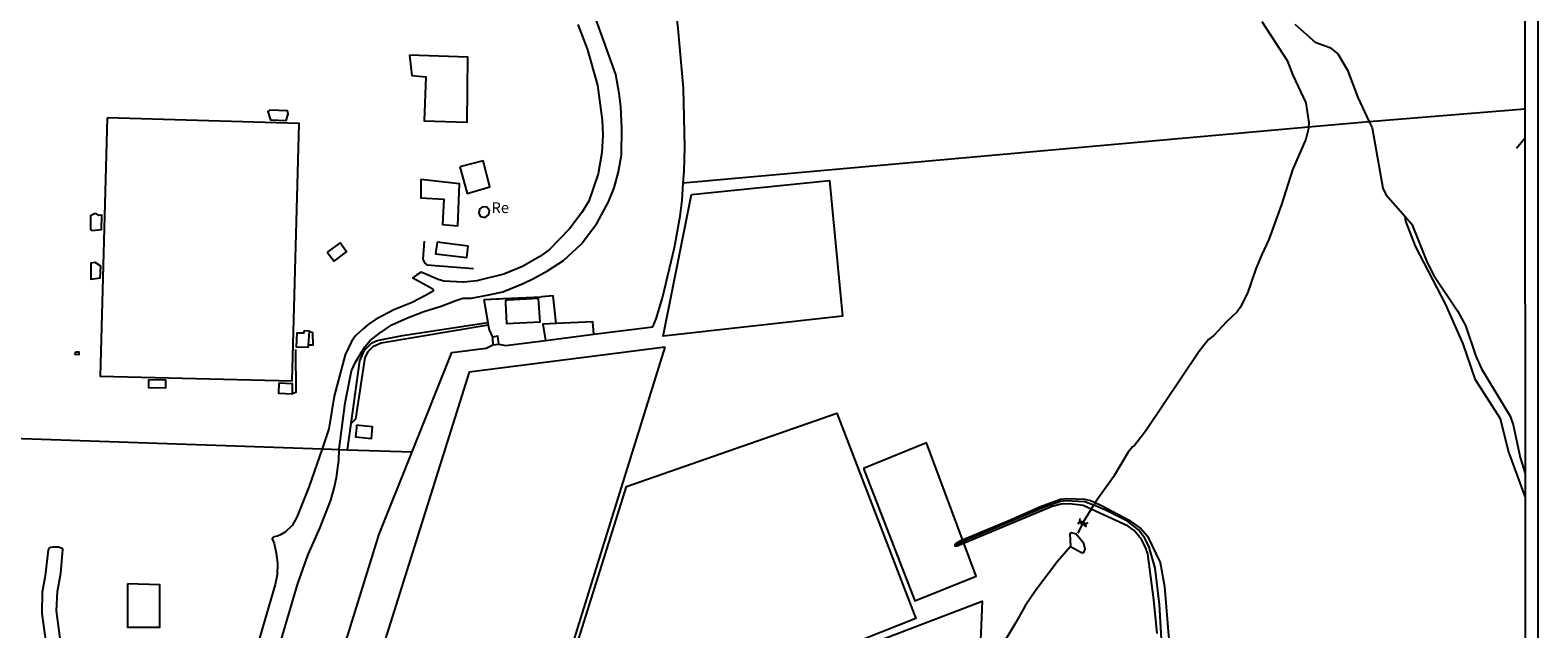
# Model space of a CAD drawing. Units: millimetres. Extents: x 187937 to 190355, y 1677059 to 1679835.
# Drawn here: x 190008 to 190355, y 1678330 to 1678468 of the extents above; entities that cross this region are included whole.
import ezdxf
from ezdxf.enums import TextEntityAlignment as Align

# ---------------------------------------------------------------- set-up
doc = ezdxf.new("R2010")
doc.units = ezdxf.units.MM
doc.header["$MEASUREMENT"] = 0
for name, color, linetype in [('EDIFICACAO_REFERENCIAL', 30, 'Continuous'), ('IMAGEM', 7, 'Continuous'), ('V-ARROIO', 140, 'Continuous'), ('V-EDIFICACAO', 2, 'Continuous'), ('V-EIXO_DE_LOGRADOURO', 3, 'Continuous'), ('V-LAGOA', 210, 'Continuous'), ('V-LOTE', 30, 'Continuous'), ('V-NOME_DOS_LOGRADOUROS', 7, 'Continuous'), ('V-PONTE_VIADUTO_PASSARELA', 2, 'Continuous'), ('V-QUADRA', 2, 'Continuous'), ('V-REFERENCIA', 31, 'Continuous'), ('V-TESTADA', 250, 'Continuous'), ('V-VALETA', 171, 'Continuous'), ('X-LIMITE_5000', 7, 'Continuous')]:
    doc.layers.add(name, color=color, linetype=linetype)
picture_1 = doc.add_image_def('image1.jpg', size_in_pixel=(4026, 4622))

msp = doc.modelspace()

# ---------------------------------------------------------------- linework, layer by layer
at = {"layer": 'EDIFICACAO_REFERENCIAL'}
for points in [[(190095.59, 1678462.37), (190096.08, 1678457.69), (190099.3, 1678457.37), (190098.98, 1678447.22), (190108.82, 1678446.9), (190108.98, 1678461.88), (190095.59, 1678462.37)], [(190098.17, 1678433.69), (190098.17, 1678429.5), (190103.5, 1678429.18), (190103.17, 1678423.38), (190106.72, 1678423.06), (190107.05, 1678432.72), (190098.17, 1678433.69)], [(190160.45, 1678430.24), (190192.23, 1678433.5), (190195.22, 1678402.27), (190153.93, 1678397.65), (190160.45, 1678430.24)], [(190154.41, 1678395.11), (190109.31, 1678389.4), (190076.45, 1678284.85), (190117.74, 1678277.25), (190154.41, 1678395.11)], [(190125.15, 1678298.16), (190145.53, 1678363.07), (190193.88, 1678379.9), (190212.08, 1678332.65), (190125.15, 1678298.16)], [(190200.03, 1678367.22), (190211.81, 1678336.73), (190225.93, 1678342.43), (190214.52, 1678373.12), (190200.03, 1678367.22)], [(190030.71, 1678340.65), (190030.71, 1678330.66), (190038.15, 1678330.62), (190038.15, 1678340.39), (190030.71, 1678340.65)]]:
    msp.add_lwpolyline(points, close=True, dxfattribs=at)
at = {"layer": 'V-ARROIO'}
for points in [[(190299.28, 1678469.48), (190303.96, 1678465.34), (190307.29, 1678464.12), (190309.12, 1678462.65), (190311.39, 1678458.91), (190313.72, 1678452.58), (190316.35, 1678447.02), (190317.02, 1678445.61), (190319.49, 1678431.72), (190320.23, 1678430.28), (190324.65, 1678425.21)], [(190352.25, 1678360.7), (190352.24, 1678360.72), (190348.39, 1678371.21), (190346.6, 1678378.64), (190340.83, 1678387.6), (190337.96, 1678395.91), (190334.01, 1678404.93), (190327.01, 1678418.41), (190324.82, 1678424.11), (190324.65, 1678425.21), (190326.19, 1678423.45), (190329.69, 1678414.59), (190331.26, 1678411.62), (190336.68, 1678403.52), (190338.56, 1678400.1), (190340.92, 1678393.06), (190342.21, 1678390.17), (190348.83, 1678379.2), (190349.53, 1678377.24), (190351.14, 1678369.69), (190352.24, 1678366.04)], [(190247.66, 1678349.25), (190244.63, 1678345.75), (190239.67, 1678339.18), (190237.2, 1678335.57), (190235.08, 1678331.7), (190230.56, 1678324.19), (190228.7, 1678320.37), (190226.47, 1678316.59), (190223.27, 1678311.17), (190221.6, 1678307.32), (190219.38, 1678301.01), (190217.25, 1678293.85), (190215.7, 1678285.75), (190214.81, 1678273.85), (190213.97, 1678266.84), (190214.6, 1678256.58), (190215.45, 1678252.26), (190215.48, 1678249.51), (190215.11, 1678248.66), (190214.98, 1678248.36), (190213.47, 1678246.43), (190208.79, 1678243.93)]]:
    msp.add_lwpolyline(points, dxfattribs=at)
at = {"layer": 'V-EDIFICACAO'}
for points in [[(190026.04, 1678447.89), (190024.37, 1678388.43), (190068.58, 1678387.34), (190070.17, 1678446.64), (190026.04, 1678447.89)], [(190063.32, 1678449.71), (190062.94, 1678449.39), (190063.56, 1678447.44), (190067.16, 1678447.33), (190067.63, 1678448.74), (190067.52, 1678449.56), (190063.32, 1678449.71)], [(190107.17, 1678436.67), (190108.84, 1678430.53), (190114.08, 1678432.03), (190112.48, 1678437.99), (190107.17, 1678436.67)], [(190112.38, 1678427.4), (190111.69, 1678426.93), (190111.53, 1678425.87), (190111.91, 1678425.2), (190112.97, 1678424.94), (190113.85, 1678425.68), (190113.96, 1678426.59), (190113.37, 1678427.34), (190112.38, 1678427.4)], [(190023.26, 1678425.89), (190022.19, 1678425.36), (190022.15, 1678422.21), (190022.5, 1678421.99), (190024.69, 1678422.22), (190024.8, 1678425.49), (190024.08, 1678425.42), (190023.26, 1678425.89)], [(190076.66, 1678416.98), (190078.25, 1678414.89), (190081.09, 1678417.04), (190079.6, 1678419.13), (190076.66, 1678416.98)], [(190101.91, 1678419.28), (190101.55, 1678416.64), (190108.78, 1678415.77), (190109.08, 1678418.38), (190101.91, 1678419.28)], [(190023.23, 1678414.62), (190022.27, 1678414.49), (190022.24, 1678410.79), (190024.39, 1678411.08), (190024.55, 1678413.78), (190023.23, 1678414.62)], [(190117.64, 1678405.95), (190117.67, 1678405.29), (190117.91, 1678400.56), (190125.6, 1678400.93), (190125.21, 1678406.31), (190118.12, 1678405.97), (190117.64, 1678405.95)], [(190072.32, 1678395.1), (190072.35, 1678395.56), (190072.55, 1678398.79), (190071.31, 1678398.91), (190071.17, 1678398.32), (190069.64, 1678398.37), (190069.53, 1678395.17)], [(190114.64, 1678397.4), (190114.65, 1678397.13), (190114.72, 1678395.69), (190116.1, 1678395.82), (190115.88, 1678397.64), (190115.04, 1678397.48), (190114.64, 1678397.4)], [(190018.72, 1678393.94), (190018.6, 1678393.48), (190019.57, 1678393.46), (190019.58, 1678393.94), (190018.72, 1678393.94)], [(190035.51, 1678387.62), (190035.49, 1678385.87), (190039.52, 1678385.78), (190039.49, 1678387.51), (190035.51, 1678387.62)], [(190065.51, 1678386.82), (190065.44, 1678384.52), (190068.62, 1678384.41), (190068.62, 1678386.66), (190065.51, 1678386.82)], [(190083.36, 1678377.15), (190083.35, 1678376.56), (190083.18, 1678374.47), (190086.82, 1678374.13), (190087.08, 1678376.78), (190083.96, 1678377.1), (190083.36, 1678377.15)]]:
    msp.add_lwpolyline(points, close=True, dxfattribs=at)
at = {"layer": 'V-EIXO_DE_LOGRADOURO'}
for points in [[(190252.97, 1678358.77), (190250.97, 1678359.49), (190246.58, 1678359.74), (190245.32, 1678359.56), (190241.91, 1678358.38), (190223.84, 1678350.74), (190221.14, 1678349.46)], [(190276.62, 1678273.35), (190276.47, 1678273.51), (190274.54, 1678276.31), (190273.09, 1678279.42), (190272.2, 1678282.42), (190271.17, 1678288.64), (190270.31, 1678297.34), (190268.16, 1678335.9), (190267.15, 1678344.26), (190265.74, 1678349.11), (190264.76, 1678351.13), (190263.3, 1678353.04), (190260.73, 1678355.03), (190255.72, 1678357.56), (190253.42, 1678358.61), (190252.97, 1678358.77)]]:
    msp.add_lwpolyline(points, dxfattribs=at)
at = {"layer": 'V-LAGOA'}
msp.add_lwpolyline([(190250.16, 1678347.81), (190250.68, 1678347.84), (190250.99, 1678348.65), (190250.72, 1678349.9), (190248.97, 1678352.07), (190248.97, 1678352.07), (190247.9, 1678352.37), (190247.49, 1678352.12), (190247.66, 1678349.25), (190247.66, 1678349.25), (190250.16, 1678347.81)], close=True, dxfattribs=at)
at = {"layer": 'V-LOTE'}
for points in [[(190158.55, 1678432.88), (190158.75, 1678435.57), (190158.92, 1678441.19), (190158.61, 1678454.74), (190157.41, 1678468.51), (190154.4, 1678494.01)], [(190352.19, 1678449.92), (190352.19, 1678449.92), (190316.35, 1678447.02)], [(190302.44, 1678445.77), (190158.55, 1678432.88)], [(190316.35, 1678447.02), (190302.44, 1678445.77)], [(190151.53, 1678399.82), (190152.29, 1678401.66), (190153.81, 1678406.49), (190156.54, 1678418.04), (190157.82, 1678425.25), (190158.27, 1678428.96), (190158.55, 1678432.88)], [(190098.96, 1678419.49), (190098.61, 1678415.42), (190098.99, 1678414.5), (190099.56, 1678414.1)], [(190099.56, 1678414.1), (190110.29, 1678413.21)], [(190112.65, 1678406.13), (190116.12, 1678406.25), (190117.12, 1678406.33)], [(190112.65, 1678406.13), (190113.58, 1678400.8)], [(190129.34, 1678400.55), (190128.62, 1678406.92), (190125.91, 1678406.73)], [(190082.13, 1678377.56), (190084.15, 1678391.98), (190085.24, 1678394.41), (190086.88, 1678396.12), (190088.11, 1678396.67), (190093.93, 1678397.79), (190113.58, 1678400.8)], [(190113.69, 1678400.17), (190089.03, 1678396.07), (190087.15, 1678395.22), (190086.01, 1678394.05), (190085.26, 1678392.73), (190083.11, 1678378.56), (190082.13, 1678377.56)], [(190113.58, 1678400.8), (190113.69, 1678400.17)], [(190113.69, 1678400.17), (190113.87, 1678399.13), (190114.64, 1678397.4)], [(190129.34, 1678400.55), (190126.28, 1678400.4), (190126.84, 1678396.66)], [(190137.96, 1678398.08), (190137.72, 1678400.97), (190129.34, 1678400.55)], [(190137.96, 1678398.08), (190151.53, 1678399.82)], [(190096.17, 1678371.01), (190105.33, 1678393.92), (190113.24, 1678394.92), (190114.72, 1678395.69)], [(190116.1, 1678395.82), (190117.66, 1678395.49), (190126.84, 1678396.66)], [(190126.84, 1678396.66), (190137.96, 1678398.08)], [(189961.78, 1678375.63), (190075.45, 1678371.72)], [(190081.28, 1678371.52), (190082.13, 1678377.56)], [(190067.19, 1678283.04), (190088.59, 1678352.06), (190096.17, 1678371.01)], [(190075.45, 1678371.72), (190077.64, 1678371.65)], [(190077.64, 1678371.65), (190079.42, 1678371.59)], [(190079.42, 1678371.59), (190081.28, 1678371.52)], [(190081.28, 1678371.52), (190096.17, 1678371.01)], [(190117.92, 1678276.11), (190124.89, 1678297.52), (190227.36, 1678336.64), (190226.47, 1678316.59)]]:
    msp.add_lwpolyline(points, dxfattribs=at)
at = {"layer": 'V-PONTE_VIADUTO_PASSARELA'}
for points in [[(190249.41, 1678354.45), (190249.63, 1678354.81), (190250.2, 1678354.55)], [(190249.77, 1678355.66), (190249.69, 1678355.25), (190250.59, 1678354.8)], [(190250.2, 1678354.55), (190250.67, 1678354.33)], [(190250.59, 1678354.8), (190250.96, 1678354.62)], [(190250.67, 1678354.33), (190251.03, 1678354.17)], [(190250.96, 1678354.62), (190251.03, 1678354.58)], [(190251.03, 1678354.58), (190251.34, 1678354.42), (190251.75, 1678354.75)], [(190251.03, 1678354.17), (190251.18, 1678354.1), (190251.03, 1678353.69)]]:
    msp.add_lwpolyline(points, dxfattribs=at)
at = {"layer": 'V-QUADRA'}
msp.add_lwpolyline([(190267.56, 1678329.18), (190266.83, 1678336.92), (190265.41, 1678347.56), (190264.89, 1678349.08), (190263.95, 1678350.87), (190262.29, 1678352.89), (190260.91, 1678353.89), (190252.41, 1678357.82), (190250.6, 1678358.66), (190247.43, 1678359.05), (190245.48, 1678358.96), (190243.43, 1678358.44), (190221.57, 1678349.28), (190221.15, 1678349.27), (190221.14, 1678349.46), (190221.13, 1678349.76), (190221.43, 1678350.09), (190222.4, 1678350.59), (190233.48, 1678355.21), (190240.71, 1678358.41), (190245.34, 1678360.09), (190246.77, 1678360.26), (190250.95, 1678360.1), (190252.27, 1678359.79), (190253.36, 1678359.32), (190254.79, 1678358.69), (190260.99, 1678355.4), (190263.9, 1678353.33), (190265.38, 1678351.62), (190268.24, 1678345.56), (190269.27, 1678340.04), (190270.63, 1678323.15)], dxfattribs=at)
at = {"layer": 'V-REFERENCIA'}
for points in [[(190134.26, 1678469.4), (190136.48, 1678463.82), (190138.8, 1678455.43), (190139.89, 1678447.36), (190140.06, 1678443.94), (190139.84, 1678439.93), (190138.98, 1678435.02), (190136.83, 1678428.77), (190135.24, 1678426.13), (190132.38, 1678422.38), (190127.68, 1678417.56), (190125.56, 1678415.99), (190121.55, 1678413.72), (190117.24, 1678411.95), (190111.05, 1678410.42), (190108.1, 1678410.11), (190107.82, 1678410.12)], [(190113.81, 1678407.18), (190117.06, 1678407.83), (190121.74, 1678409.77), (190124.13, 1678410.95), (190127.3, 1678412.66), (190131.03, 1678415.08), (190135.07, 1678418.84), (190138.66, 1678423.56), (190141.35, 1678428.55), (190142.65, 1678431.81), (190143.63, 1678435.49), (190144.31, 1678439.43), (190144.42, 1678445.54), (190144.17, 1678450.5), (190143.84, 1678453.56), (190143.06, 1678457.93), (190138.42, 1678470.69)], [(190097.29, 1678411.76), (190096.34, 1678411.09), (190100.25, 1678408.92)], [(190102.94, 1678410.47), (190102.19, 1678410.7), (190098.22, 1678412.41), (190097.29, 1678411.76)], [(190107.82, 1678410.12), (190103.48, 1678410.31), (190102.94, 1678410.47)], [(190099.27, 1678407.04), (190096.2, 1678405.39), (190091.93, 1678403.74), (190087.72, 1678401.5), (190086.04, 1678400.36), (190084.81, 1678399.26), (190083.13, 1678397.7), (190082.22, 1678396.43), (190080.74, 1678393.32), (190079.52, 1678388.77), (190078.26, 1678383.84), (190077.02, 1678376.3), (190075.45, 1678371.72)], [(190100.25, 1678408.92), (190100.77, 1678408.63), (190100.99, 1678408.43), (190101.03, 1678407.99), (190099.27, 1678407.04)], [(190103.48, 1678404.8), (190106.19, 1678405.89), (190107.82, 1678406.37), (190109.73, 1678406.37), (190113.81, 1678407.18)], [(190079.42, 1678371.59), (190079.42, 1678371.61), (190080.74, 1678382.31), (190082.26, 1678389.67), (190083.13, 1678391.66), (190085.32, 1678395.23), (190086.55, 1678396.69), (190088.57, 1678398.26), (190091.52, 1678400.23), (190095.08, 1678401.88), (190098.84, 1678403.37), (190103.05, 1678404.63), (190103.38, 1678404.76)], [(190075.45, 1678371.72), (190072.42, 1678362.86), (190069.61, 1678355.99), (190068.59, 1678354.03), (190067.07, 1678352.64), (190066.03, 1678352.01), (190065.2, 1678351.62), (190064.35, 1678351.48), (190064.03, 1678351.2), (190063.98, 1678350.96), (190064.46, 1678349.89), (190064.92, 1678347.73), (190065.19, 1678345.38), (190065.11, 1678342.69), (190064.63, 1678340.45), (190037.61, 1678247.78), (190029.6, 1678222.07)], [(190033.88, 1678220.92), (190039.22, 1678240.54), (190041.32, 1678246.8), (190047.14, 1678266.34), (190049.22, 1678272.85), (190051.49, 1678279.25), (190055.69, 1678292.61), (190069.91, 1678340.69), (190072.27, 1678347.4), (190075.02, 1678353.58), (190077.46, 1678359.92), (190078.25, 1678362.64), (190078.78, 1678365.09), (190079.34, 1678369.08), (190079.42, 1678371.59)], [(190014.36, 1678349.1), (190013.55, 1678349.11), (190012.91, 1678348.97), (190012.57, 1678348.75), (190012.42, 1678348.44), (190011.77, 1678342.51), (190011.07, 1678338.74), (190010.96, 1678333.81), (190024.57, 1678235.67), (190025.72, 1678220.71), (190025.72, 1678219.44)], [(190028.15, 1678222.11), (190028.23, 1678225.97), (190028.12, 1678230.69), (190014.35, 1678334.4), (190014.56, 1678338.85), (190015.34, 1678343.1), (190015.8, 1678348.53), (190015.63, 1678348.77), (190014.8, 1678349.09), (190014.36, 1678349.1)]]:
    msp.add_lwpolyline(points, dxfattribs=at)
at = {"layer": 'V-TESTADA'}
for points in [[(190112.65, 1678406.13), (190117.12, 1678406.33)], [(190117.12, 1678406.33), (190125.91, 1678406.73)], [(190072.55, 1678398.79), (190073.27, 1678398.46), (190073.31, 1678395.56), (190072.35, 1678395.56)], [(190069.35, 1678394.56), (190069.4, 1678384.72), (190068.62, 1678384.41)]]:
    msp.add_lwpolyline(points, dxfattribs=at)
at = {"layer": 'V-VALETA'}
for points in [[(190291.64, 1678470.13), (190297.48, 1678461.1), (190298.77, 1678457.72), (190301.76, 1678451.34), (190302.49, 1678446.78), (190302.44, 1678445.77), (190302.43, 1678445.5), (190301.78, 1678443.03), (190298.73, 1678435.98), (190296.18, 1678427.94), (190293.27, 1678419.9), (190291.64, 1678416.47), (190290.3, 1678413.16), (190288.39, 1678407.55), (190286.67, 1678404.28), (190285.98, 1678403.26), (190283.53, 1678400.94), (190280.61, 1678397.79), (190279.38, 1678396.86), (190277.21, 1678394.07), (190265.01, 1678375.85), (190262.41, 1678372.47), (190261.94, 1678372.15), (190260.9, 1678370.93), (190257.54, 1678365.25), (190253.36, 1678359.32), (190252.98, 1678358.78), (190252.97, 1678358.77), (190252.41, 1678357.82), (190250.59, 1678354.8), (190249.36, 1678352.32)], [(190350.28, 1678440.96), (190352.09, 1678443.13)]]:
    msp.add_lwpolyline(points, dxfattribs=at)
at = {"layer": 'X-LIMITE_5000'}
msp.add_lwpolyline([(190352.11, 1678512.27), (190352.16, 1678450.23), (190352.17, 1678442.88), (190352.24, 1678367.16), (190352.25, 1678361.54), (190352.28, 1678318.42)], dxfattribs=at)

# ---------------------------------------------------------------- texts
at = {"layer": 'V-NOME_DOS_LOGRADOUROS'}
msp.add_text('Re', height=2.5, dxfattribs=at).set_placement((190114.42, 1678425.2), align=Align.BOTTOM_LEFT)

# ---------------------------------------------------------------- referenced raster images: frames only (the image files are external)
at = {"layer": 'IMAGEM'}
image = msp.add_image(picture_1, insert=(187938.57, 1677060.34), size_in_units=(2416.6, 2774.35), dxfattribs=at)
image.dxf.flags = 7

doc.saveas('drawing.dxf')
